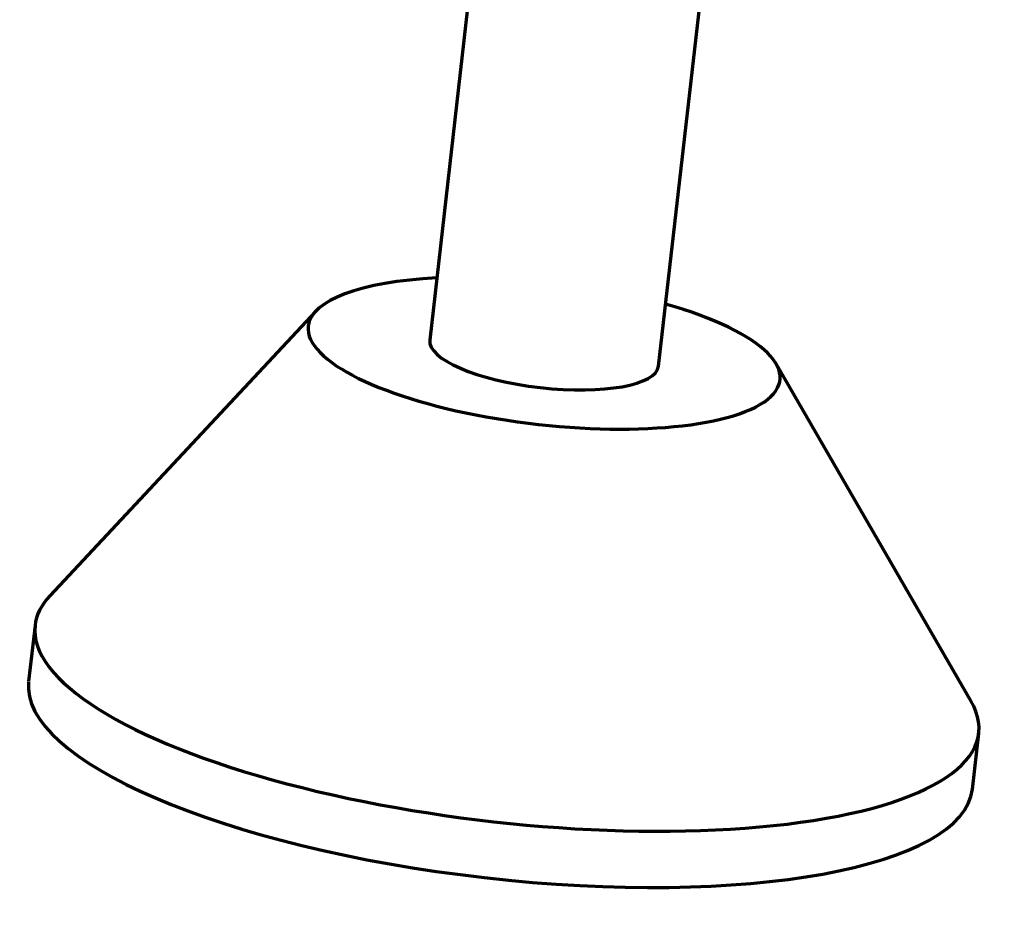
# Model space of a CAD drawing. Units: millimetres. Extents: x 5 to 864, y 5 to 1348.
# Drawn here: x 535 to 542, y 347 to 353 of the extents above; entities that cross this region are included whole.
import ezdxf

# ---------------------------------------------------------------- set-up
doc = ezdxf.new("R2010")
doc.units = ezdxf.units.MM
doc.layers.add('1', color=7, linetype='Continuous', true_color=0xffffff)

msp = doc.modelspace()

# ---------------------------------------------------------------- linework, layer by layer
at = {"layer": '1', "color": 18, "linetype": 'Continuous', "lineweight": 70, "true_color": 0x000000}
for p, q in [((538.9062, 355.9805), (538.3551, 351.1501)), ((539.9614, 350.9668), (540.526, 355.9156)), ((537.5545, 351.3515), (535.6896, 349.355)), ((542.1542, 348.6175), (540.7868, 350.9828)), ((535.5852, 349.1467), (535.5402, 348.752)), ((542.1639, 347.9963), (542.2089, 348.3911))]:
    msp.add_line(p, q, dxfattribs=at)
for centre, major_axis, start_param, end_param in [((539.1583, 351.0585), (-1.6559, 0.1889), 5.218766, 6.283185), ((539.1583, 351.0585), (-1.6559, 0.1889), 0, 4.205995), ((539.1583, 351.0585), (-0.8031, 0.0916), 0.000089, 3.141584), ((538.8971, 348.7689), (-3.3119, 0.3778), 6.06356, 6.283185), ((538.8971, 348.7689), (-3.3119, 0.3778), 0, 3.361201), ((538.852, 348.3741), (-3.3119, 0.3778), 0.000089, 3.141584)]:
    msp.add_ellipse(centre, major_axis=major_axis, ratio=0.301237, start_param=start_param, end_param=end_param, dxfattribs=at)

doc.saveas('drawing.dxf')
